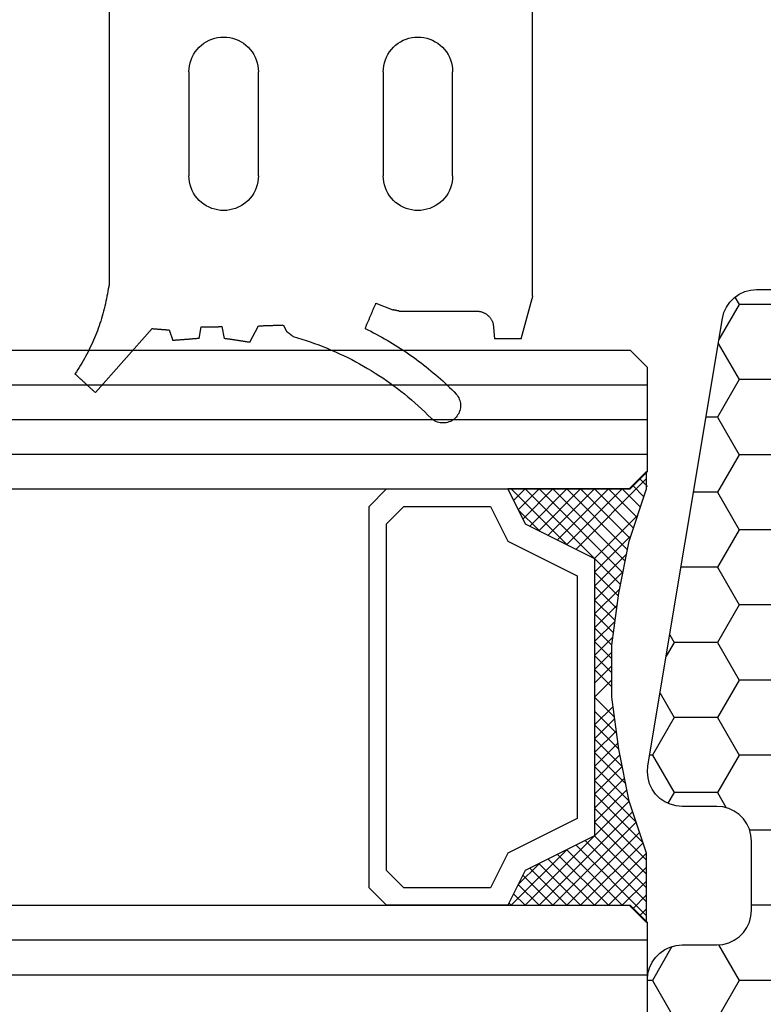
# Model space of a CAD drawing. Units: millimetres. Extents: x -1083 to 4234, y -12793 to -50.
# Drawn here: x 2946 to 2967, y -3483 to -3454 of the extents above; entities that cross this region are included whole.
import ezdxf

# ---------------------------------------------------------------- set-up
doc = ezdxf.new("R2010")
doc.units = ezdxf.units.MM
for name, color, linetype in [('CrossSectionsGlass', 4, 'Continuous'), ('CrossSectionsGums', 1, 'Continuous'), ('CrossSectionsProfils', 7, 'Continuous')]:
    doc.layers.add(name, color=color, linetype=linetype)

# ---------------------------------------------------------------- blocks, each defined once
blk = doc.blocks.new('36mm_4_12_4_12_4_5', base_point=(2924.486, 20))
at = {"layer": 'CrossSectionsGlass'}
for p, q in [((0, 3.5), (0, 0.5)), ((2928, 2), (0, 2)), ((2928, 1), (0, 1)), ((0.5, 0), (0, 0.5)), ((0.025, 0.3), (2.058, -1.733)), ((0.025, 0.1), (0.225, 0.3)), ((0.025, -0.3), (0.425, 0.1)), ((0.025, -0.7), (0.725, 0)), ((0.025, -1.1), (1.125, 0)), ((0.025, -1.5), (1.525, 0)), ((0.125, -1.8), (1.925, 0)), ((0.225, -2.1), (2.325, 0)), ((0.325, -2.4), (2.725, 0)), ((2927.5, 0), (0.5, 0)), ((0.525, -3), (3.525, 0)), ((1.125, 0), (2.592, -1.467)), ((1.525, 0), (2.858, -1.333)), ((2.325, 0), (3.392, -1.067)), ((2.725, 0), (3.592, -0.867)), ((3.525, 0), (3.858, -0.333)), ((0.025, -0.1), (1.792, -1.867)), ((0.025, -0.5), (1.525, -2)), ((0.887, -4.962), (1.525, -5.6)), ((1.025, -6.1), (1.037, -6.088)), ((1.025, -6.9), (1.525, -6.4)), ((0.275, -11.25), (1.525, -10)), ((0.025, -12.3), (2.058, -10.267)), ((0.1, -11.775), (0.425, -12.1)), ((0.5, -12), (0, -12.5)), ((0, -12.075), (0.225, -12.3)), ((2927.5, -12), (0.5, -12)), ((0, -12.5), (0, -15.5)), ((2928, -13), (0, -13)), ((2928, -14), (0, -14)), ((2928, -15), (0, -15)), ((0.5, -16), (0, -15.5)), ((2927.5, -16), (0.5, -16))]:
    blk.add_line(p, q, dxfattribs=at)
at = {"layer": 'CrossSectionsGlass', "flags": 128}
for points in [[(4.025, -12), (3.525, -11), (1.525, -10), (1.525, -2), (3.525, -1), (4.025, 0), (0.525, 0), (0.025, 0.5), (0.025, -1.5), (0.525, -3), (0.825, -4.5), (1.025, -6), (1.025, -7.5), (0.825, -9), (0.525, -10.5), (0.025, -12), (0.025, -12.5), (0.525, -12), (4.025, -12)], [(1.925, 0), (3.125, -1.2), (3.725, -0.6), (3.125, 0), (0.425, -2.7)], [(0.725, 0), (2.325, -1.6), (3.925, 0), (3.992, -0.067)], [(7.525, 0), (8.025, -0.5), (8.025, -11.5), (7.525, -12), (4.025, -12), (3.525, -11), (1.525, -10), (1.525, -2), (3.525, -1), (4.025, 0), (7.525, 0)], [(7.025, -0.5), (7.525, -1), (7.525, -11), (7.025, -11.5), (4.525, -11.5), (4.025, -10.5), (2.025, -9.5), (2.025, -2.5), (4.025, -1.5), (4.525, -0.5), (7.025, -0.5)], [(0.025, -0.9), (1.525, -2.4), (0.592, -3.333)], [(0.025, -1.3), (1.525, -2.8), (0.658, -3.667)], [(0.125, -1.8), (1.525, -3.2), (0.725, -4)], [(0.325, -2.4), (1.525, -3.6), (0.792, -4.333)], [(0.525, -3), (1.525, -4), (0.849, -4.676)], [(0.625, -3.5), (1.525, -4.4), (0.896, -5.029)], [(0.725, -4), (1.525, -4.8), (0.943, -5.382)], [(0.825, -4.5), (1.525, -5.2), (0.99, -5.735)], [(0.948, -5.423), (1.525, -6), (1.025, -6.5)], [(1.025, -6.3), (1.525, -6.8), (1.025, -7.3)], [(1.025, -6.7), (1.525, -7.2), (0.994, -7.731)], [(1.025, -7.1), (1.525, -7.6), (0.933, -8.192)], [(1.025, -7.5), (1.525, -8), (0.871, -8.654)], [(0.978, -7.853), (1.525, -8.4), (0.8, -9.125)], [(0.931, -8.206), (1.525, -8.8), (0.7, -9.625)], [(0.884, -8.559), (1.525, -9.2), (0.6, -10.125)], [(0.837, -8.912), (1.525, -9.6), (0.475, -10.65)], [(0.775, -9.25), (3.525, -12), (3.858, -11.667)], [(0.5, -10.575), (1.925, -12), (3.125, -10.8), (3.725, -11.4), (3.125, -12), (0.708, -9.583)], [(0.642, -9.917), (2.725, -12), (3.592, -11.133)], [(0.2, -11.475), (0.725, -12), (2.325, -10.4), (3.925, -12)], [(0.575, -10.25), (2.325, -12), (3.392, -10.933)], [(0.3, -11.175), (1.125, -12), (2.592, -10.533)], [(0.4, -10.875), (1.525, -12), (2.858, -10.667)]]:
    blk.add_lwpolyline(points, dxfattribs=at)
blk = doc.blocks.new('550_3501_6', base_point=(2037.79745, 2221.33823))
at = {"layer": 'CrossSectionsGums', "color": 252, "true_color": 0x848484}
for p, q in [((2045.37742, 2234.16605), (2045.47028, 2234.25678)), ((2045.47028, 2234.25678), (2045.56182, 2234.34884)), ((2045.59399, 2234.37683), (2045.56182, 2234.34884)), ((2045.62842, 2234.40199), (2045.59399, 2234.37683)), ((2045.66485, 2234.42415), (2045.62842, 2234.40199)), ((2045.70302, 2234.44315), (2045.66485, 2234.42415)), ((2045.74267, 2234.45886), (2045.70302, 2234.44315)), ((2045.7835, 2234.47115), (2045.74267, 2234.45886)), ((2045.82523, 2234.47994), (2045.7835, 2234.47115)), ((2045.86755, 2234.48518), (2045.82523, 2234.47994)), ((2045.91016, 2234.48681), (2045.86755, 2234.48518)), ((2045.95275, 2234.48483), (2045.91016, 2234.48681)), ((2045.99503, 2234.47926), (2045.95275, 2234.48483)), ((2046.03668, 2234.47013), (2045.99503, 2234.47926)), ((2046.07741, 2234.45751), (2046.03668, 2234.47013)), ((2046.11693, 2234.44149), (2046.07741, 2234.45751)), ((2046.15495, 2234.42218), (2046.11693, 2234.44149)), ((2046.1912, 2234.39973), (2046.15495, 2234.42218)), ((2046.22542, 2234.37429), (2046.1912, 2234.39973)), ((2046.25737, 2234.34605), (2046.22542, 2234.37429)), ((2046.28681, 2234.3152), (2046.25737, 2234.34605)), ((2046.31354, 2234.28198), (2046.28681, 2234.3152)), ((2046.33736, 2234.24661), (2046.31354, 2234.28198)), ((2046.35811, 2234.20935), (2046.33736, 2234.24661)), ((2045.09106, 2233.90208), (2045.18779, 2233.98868)), ((2045.18779, 2233.98868), (2045.28325, 2234.07668)), ((2045.28325, 2234.07668), (2045.37742, 2234.16605)), ((2046.37563, 2234.17047), (2046.35811, 2234.20935)), ((2046.38979, 2234.13025), (2046.37563, 2234.17047)), ((2046.4005, 2234.08898), (2046.38979, 2234.13025)), ((2046.40769, 2234.04695), (2046.4005, 2234.08898)), ((2046.40767, 2233.91933), (2046.41128, 2233.96182)), ((2046.41129, 2234.00446), (2046.40769, 2234.04695)), ((2046.41128, 2233.96182), (2046.41129, 2234.00446)), ((2044.79349, 2233.65083), (2044.89389, 2233.73314)), ((2044.89389, 2233.73314), (2044.99309, 2233.81689)), ((2044.99309, 2233.81689), (2045.09106, 2233.90208)), ((2046.28672, 2233.65111), (2046.31346, 2233.68433)), ((2046.31346, 2233.68433), (2046.33729, 2233.71969)), ((2046.33729, 2233.71969), (2046.35804, 2233.75694)), ((2046.35804, 2233.75694), (2046.37557, 2233.79581)), ((2046.37557, 2233.79581), (2046.38975, 2233.83603)), ((2046.38975, 2233.83603), (2046.40047, 2233.8773)), ((2046.40047, 2233.8773), (2046.40767, 2233.91933)), ((2035.62478, 2233.3716), (2035.60841, 2233.35657)), ((2035.64114, 2233.38662), (2035.62478, 2233.3716)), ((2035.65751, 2233.40165), (2035.64114, 2233.38662)), ((2035.67387, 2233.41667), (2035.65751, 2233.40165)), ((2035.69024, 2233.43169), (2035.67387, 2233.41667)), ((2035.70661, 2233.44672), (2035.69024, 2233.43169)), ((2035.72297, 2233.46174), (2035.70661, 2233.44672)), ((2035.73934, 2233.47677), (2035.72297, 2233.46174)), ((2035.75571, 2233.49179), (2035.73934, 2233.47677)), ((2035.77207, 2233.50681), (2035.75571, 2233.49179)), ((2035.78844, 2233.52184), (2035.77207, 2233.50681)), ((2035.8048, 2233.53686), (2035.78844, 2233.52184)), ((2035.82117, 2233.55189), (2035.8048, 2233.53686)), ((2035.83754, 2233.56691), (2035.82117, 2233.55189)), ((2035.8539, 2233.58193), (2035.83754, 2233.56691)), ((2035.87027, 2233.59696), (2035.8539, 2233.58193)), ((2035.88663, 2233.61198), (2035.87027, 2233.59696)), ((2035.88663, 2233.61198), (2037.5226, 2231.76554)), ((2044.38026, 2233.33643), (2044.48526, 2233.41277)), ((2044.48526, 2233.41277), (2044.58916, 2233.49063)), ((2044.58916, 2233.49063), (2044.6919, 2233.56999)), ((2044.6919, 2233.56999), (2044.79349, 2233.65083)), ((2045.96355, 2233.33589), (2046.0294, 2233.39768)), ((2046.0294, 2233.39768), (2046.09465, 2233.4601)), ((2046.09465, 2233.4601), (2046.15928, 2233.52315)), ((2046.15928, 2233.52315), (2046.22331, 2233.58682)), ((2046.22331, 2233.58682), (2046.28672, 2233.65111)), ((2035.33019, 2233.10117), (2035.31382, 2233.08614)), ((2035.34655, 2233.11619), (2035.33019, 2233.10117)), ((2035.36292, 2233.13121), (2035.34655, 2233.11619)), ((2035.37928, 2233.14624), (2035.36292, 2233.13121)), ((2035.39565, 2233.16126), (2035.37928, 2233.14624)), ((2035.41202, 2233.17629), (2035.39565, 2233.16126)), ((2035.42838, 2233.19131), (2035.41202, 2233.17629)), ((2035.44475, 2233.20633), (2035.42838, 2233.19131)), ((2035.46111, 2233.22136), (2035.44475, 2233.20633)), ((2035.47748, 2233.23638), (2035.46111, 2233.22136)), ((2035.49385, 2233.25141), (2035.47748, 2233.23638)), ((2035.51021, 2233.26643), (2035.49385, 2233.25141)), ((2035.52658, 2233.28145), (2035.51021, 2233.26643)), ((2035.54295, 2233.29648), (2035.52658, 2233.28145)), ((2035.55931, 2233.3115), (2035.54295, 2233.29648)), ((2035.57568, 2233.32653), (2035.55931, 2233.3115)), ((2035.59204, 2233.34155), (2035.57568, 2233.32653)), ((2035.60841, 2233.35657), (2035.59204, 2233.34155)), ((2043.94947, 2233.04653), (2044.05874, 2233.11665)), ((2044.05874, 2233.11665), (2044.16697, 2233.18835)), ((2044.16697, 2233.18835), (2044.27415, 2233.26161)), ((2044.27415, 2233.26161), (2044.38026, 2233.33643)), ((2045.6255, 2233.03669), (2045.69427, 2233.09521)), ((2045.69427, 2233.09521), (2045.76246, 2233.1544)), ((2045.76246, 2233.1544), (2045.83007, 2233.21425)), ((2045.83007, 2233.21425), (2045.89711, 2233.27475)), ((2045.89711, 2233.27475), (2045.96355, 2233.33589)), ((2035.31382, 2233.08614), (2035.29745, 2233.07112)), ((2035.33867, 2233.00983), (2035.29745, 2233.07112)), ((2035.37911, 2232.94803), (2035.33867, 2233.00983)), ((2035.41878, 2232.88572), (2035.37911, 2232.94803)), ((2035.45766, 2232.82293), (2035.41878, 2232.88572)), ((2035.49574, 2232.75965), (2035.45766, 2232.82293)), ((2043.5026, 2232.78211), (2043.61574, 2232.84578)), ((2043.61574, 2232.84578), (2043.72795, 2232.91108)), ((2043.72795, 2232.91108), (2043.8392, 2232.978)), ((2043.8392, 2232.978), (2043.94947, 2233.04653)), ((2045.27337, 2232.75419), (2045.34489, 2232.80932)), ((2045.34489, 2232.80932), (2045.41586, 2232.86514)), ((2045.41586, 2232.86514), (2045.4863, 2232.92165)), ((2045.4863, 2232.92165), (2045.55618, 2232.97883)), ((2045.55618, 2232.97883), (2045.6255, 2233.03669)), ((2035.53303, 2232.69589), (2035.49574, 2232.75965)), ((2035.56951, 2232.63167), (2035.53303, 2232.69589)), ((2035.60519, 2232.567), (2035.56951, 2232.63167)), ((2035.64004, 2232.50188), (2035.60519, 2232.567)), ((2042.92367, 2232.48878), (2043.04113, 2232.54407)), ((2043.04113, 2232.54407), (2043.15778, 2232.60106)), ((2043.15778, 2232.60106), (2043.27359, 2232.65974)), ((2043.27359, 2232.65974), (2043.38854, 2232.7201)), ((2043.38854, 2232.7201), (2043.5026, 2232.78211)), ((2044.90798, 2232.48907), (2044.98208, 2232.54068)), ((2044.98208, 2232.54068), (2045.05568, 2232.593)), ((2045.05568, 2232.593), (2045.12876, 2232.64603)), ((2045.12876, 2232.64603), (2045.20133, 2232.69976)), ((2045.20133, 2232.69976), (2045.27337, 2232.75419)), ((2035.67408, 2232.43634), (2035.64004, 2232.50188)), ((2035.70729, 2232.37037), (2035.67408, 2232.43634)), ((2035.73967, 2232.30398), (2035.70729, 2232.37037)), ((2035.77121, 2232.2372), (2035.73967, 2232.30398)), ((2035.80191, 2232.17002), (2035.77121, 2232.2372)), ((2042.20316, 2232.19332), (2042.32499, 2232.23819)), ((2042.32499, 2232.23819), (2042.44616, 2232.28482)), ((2042.44616, 2232.28482), (2042.56663, 2232.33321)), ((2042.56663, 2232.33321), (2042.68639, 2232.38333)), ((2042.68639, 2232.38333), (2042.80541, 2232.4352)), ((2042.80541, 2232.4352), (2042.92367, 2232.48878)), ((2044.45322, 2232.19473), (2044.53019, 2232.24195)), ((2044.53019, 2232.24195), (2044.6067, 2232.28991)), ((2044.6067, 2232.28991), (2044.68274, 2232.3386)), ((2044.68274, 2232.3386), (2044.75831, 2232.38803)), ((2044.75831, 2232.38803), (2044.83339, 2232.43819)), ((2044.83339, 2232.43819), (2044.90798, 2232.48907)), ((2035.83177, 2232.10247), (2035.80191, 2232.17002)), ((2035.86077, 2232.03454), (2035.83177, 2232.10247)), ((2035.88892, 2231.96626), (2035.86077, 2232.03454)), ((2035.9162, 2231.89762), (2035.88892, 2231.96626)), ((2038.0148, 2231.80527), (2038.1139, 2232.11021)), ((2038.13505, 2232.10854), (2038.1139, 2232.11021)), ((2038.1562, 2232.10687), (2038.13505, 2232.10854)), ((2038.17734, 2232.10521), (2038.1562, 2232.10687)), ((2038.19849, 2232.10354), (2038.17734, 2232.10521)), ((2038.21964, 2232.10187), (2038.19849, 2232.10354)), ((2038.24078, 2232.1002), (2038.21964, 2232.10187)), ((2038.26193, 2232.09854), (2038.24078, 2232.1002)), ((2038.28307, 2232.09687), (2038.26193, 2232.09854)), ((2038.30422, 2232.0952), (2038.28307, 2232.09687)), ((2038.32537, 2232.09353), (2038.30422, 2232.0952)), ((2038.34651, 2232.09186), (2038.32537, 2232.09353)), ((2038.36766, 2232.0902), (2038.34651, 2232.09186)), ((2038.38881, 2232.08853), (2038.36766, 2232.0902)), ((2038.40995, 2232.08686), (2038.38881, 2232.08853)), ((2038.4311, 2232.08519), (2038.40995, 2232.08686)), ((2038.45225, 2232.08353), (2038.4311, 2232.08519)), ((2038.47339, 2232.08186), (2038.45225, 2232.08353)), ((2038.49454, 2232.08019), (2038.47339, 2232.08186)), ((2038.51569, 2232.07852), (2038.49454, 2232.08019)), ((2038.53683, 2232.07686), (2038.51569, 2232.07852)), ((2038.55798, 2232.07519), (2038.53683, 2232.07686)), ((2038.57913, 2232.07352), (2038.55798, 2232.07519)), ((2038.60027, 2232.07185), (2038.57913, 2232.07352)), ((2038.62142, 2232.07018), (2038.60027, 2232.07185)), ((2038.64257, 2232.06852), (2038.62142, 2232.07018)), ((2038.66371, 2232.06685), (2038.64257, 2232.06852)), ((2038.68486, 2232.06518), (2038.66371, 2232.06685)), ((2038.706, 2232.06351), (2038.68486, 2232.06518)), ((2038.72715, 2232.06185), (2038.706, 2232.06351)), ((2038.7483, 2232.06018), (2038.72715, 2232.06185)), ((2038.76944, 2232.05851), (2038.7483, 2232.06018)), ((2038.79059, 2232.05684), (2038.76944, 2232.05851)), ((2038.81174, 2232.05518), (2038.79059, 2232.05684)), ((2038.83288, 2232.05351), (2038.81174, 2232.05518)), ((2038.85403, 2232.05184), (2038.83288, 2232.05351)), ((2038.87518, 2232.05017), (2038.85403, 2232.05184)), ((2038.87518, 2232.05017), (2038.93899, 2231.71561)), ((2039.53089, 2231.70902), (2039.59991, 2232.05017)), ((2039.62037, 2232.05326), (2039.59991, 2232.05017)), ((2039.64083, 2232.05635), (2039.62037, 2232.05326)), ((2039.66128, 2232.05943), (2039.64083, 2232.05635)), ((2039.68174, 2232.06252), (2039.66128, 2232.05943)), ((2039.70219, 2232.06561), (2039.68174, 2232.06252)), ((2039.72265, 2232.0687), (2039.70219, 2232.06561)), ((2039.74311, 2232.07179), (2039.72265, 2232.0687)), ((2039.76356, 2232.07487), (2039.74311, 2232.07179)), ((2039.78402, 2232.07796), (2039.76356, 2232.07487)), ((2039.80447, 2232.08105), (2039.78402, 2232.07796)), ((2039.82493, 2232.08414), (2039.80447, 2232.08105)), ((2039.84539, 2232.08723), (2039.82493, 2232.08414)), ((2039.86584, 2232.09031), (2039.84539, 2232.08723)), ((2039.8863, 2232.0934), (2039.86584, 2232.09031)), ((2039.90675, 2232.09649), (2039.8863, 2232.0934)), ((2039.92721, 2232.09958), (2039.90675, 2232.09649)), ((2039.94767, 2232.10267), (2039.92721, 2232.09958)), ((2039.96812, 2232.10575), (2039.94767, 2232.10267)), ((2039.98858, 2232.10884), (2039.96812, 2232.10575)), ((2040.00904, 2232.11193), (2039.98858, 2232.10884)), ((2040.02949, 2232.11502), (2040.00904, 2232.11193)), ((2040.04995, 2232.11811), (2040.02949, 2232.11502)), ((2040.0704, 2232.12119), (2040.04995, 2232.11811)), ((2040.09086, 2232.12428), (2040.0704, 2232.12119)), ((2040.11132, 2232.12737), (2040.09086, 2232.12428)), ((2040.13177, 2232.13046), (2040.11132, 2232.12737)), ((2040.15223, 2232.13355), (2040.13177, 2232.13046)), ((2040.17268, 2232.13663), (2040.15223, 2232.13355)), ((2040.19314, 2232.13972), (2040.17268, 2232.13663)), ((2040.2136, 2232.14281), (2040.19314, 2232.13972)), ((2040.23405, 2232.1459), (2040.2136, 2232.14281)), ((2040.25451, 2232.14898), (2040.23405, 2232.1459)), ((2040.27496, 2232.15207), (2040.25451, 2232.14898)), ((2040.29542, 2232.15516), (2040.27496, 2232.15207)), ((2040.31588, 2232.15825), (2040.29542, 2232.15516)), ((2040.33633, 2232.16134), (2040.31588, 2232.15825)), ((2040.33633, 2232.16134), (2040.5889, 2231.68612)), ((2041.53093, 2231.95349), (2041.52601, 2231.94965)), ((2041.53584, 2231.95733), (2041.53093, 2231.95349)), ((2041.54075, 2231.96117), (2041.53584, 2231.95733)), ((2041.54566, 2231.96502), (2041.54075, 2231.96117)), ((2041.55058, 2231.96886), (2041.54566, 2231.96502)), ((2041.55549, 2231.9727), (2041.55058, 2231.96886)), ((2041.5604, 2231.97654), (2041.55549, 2231.9727)), ((2041.56531, 2231.98038), (2041.5604, 2231.97654)), ((2041.57023, 2231.98422), (2041.56531, 2231.98038)), ((2041.57514, 2231.98807), (2041.57023, 2231.98422)), ((2041.58005, 2231.99191), (2041.57514, 2231.98807)), ((2041.58496, 2231.99575), (2041.58005, 2231.99191)), ((2041.58496, 2231.99575), (2041.70972, 2232.03167)), ((2041.70972, 2232.03167), (2041.83395, 2232.06939)), ((2041.83395, 2232.06939), (2041.95762, 2232.10891)), ((2041.95762, 2232.10891), (2042.0807, 2232.15023)), ((2042.0807, 2232.15023), (2042.20316, 2232.19332)), ((2043.98213, 2231.9273), (2044.06171, 2231.96996)), ((2044.06171, 2231.96996), (2044.14088, 2232.0134)), ((2044.14088, 2232.0134), (2044.21962, 2232.0576)), ((2044.21962, 2232.0576), (2044.29793, 2232.10255)), ((2044.29793, 2232.10255), (2044.3758, 2232.14827)), ((2044.3758, 2232.14827), (2044.45322, 2232.19473)), ((2047.35264, 2231.63193), (2047.38826, 2232.06486)), ((2047.40973, 2232.06486), (2047.38826, 2232.06486)), ((2047.43119, 2232.06486), (2047.40973, 2232.06486)), ((2047.45266, 2232.06486), (2047.43119, 2232.06486)), ((2047.47412, 2232.06486), (2047.45266, 2232.06486)), ((2047.49559, 2232.06486), (2047.47412, 2232.06486)), ((2047.51705, 2232.06486), (2047.49559, 2232.06486)), ((2047.53852, 2232.06486), (2047.51705, 2232.06486)), ((2047.55998, 2232.06486), (2047.53852, 2232.06486)), ((2047.58145, 2232.06486), (2047.55998, 2232.06486)), ((2047.60291, 2232.06486), (2047.58145, 2232.06486)), ((2047.62438, 2232.06486), (2047.60291, 2232.06486)), ((2047.64584, 2232.06486), (2047.62438, 2232.06486)), ((2047.66731, 2232.06486), (2047.64584, 2232.06486)), ((2047.68877, 2232.06486), (2047.66731, 2232.06486)), ((2047.71024, 2232.06486), (2047.68877, 2232.06486)), ((2047.7317, 2232.06486), (2047.71024, 2232.06486)), ((2047.75317, 2232.06486), (2047.7317, 2232.06486)), ((2047.77463, 2232.06486), (2047.75317, 2232.06486)), ((2047.7961, 2232.06486), (2047.77463, 2232.06486)), ((2047.81756, 2232.06486), (2047.7961, 2232.06486)), ((2047.83903, 2232.06486), (2047.81756, 2232.06486)), ((2047.86049, 2232.06486), (2047.83903, 2232.06486)), ((2047.88196, 2232.06486), (2047.86049, 2232.06486)), ((2047.90342, 2232.06486), (2047.88196, 2232.06486)), ((2047.92489, 2232.06486), (2047.90342, 2232.06486)), ((2047.94635, 2232.06486), (2047.92489, 2232.06486)), ((2047.96782, 2232.06486), (2047.94635, 2232.06486)), ((2047.98928, 2232.06486), (2047.96782, 2232.06486)), ((2048.01075, 2232.06486), (2047.98928, 2232.06486)), ((2048.03221, 2232.06486), (2048.01075, 2232.06486)), ((2048.05368, 2232.06486), (2048.03221, 2232.06486)), ((2048.07514, 2232.06486), (2048.05368, 2232.06486)), ((2048.09661, 2232.06486), (2048.07514, 2232.06486)), ((2048.11807, 2232.06486), (2048.09661, 2232.06486)), ((2048.13954, 2232.06486), (2048.11807, 2232.06486)), ((2048.161, 2232.06486), (2048.13954, 2232.06486)), ((2048.161, 2232.06486), (2048.47316, 2230.8999)), ((2035.94263, 2231.82865), (2035.9162, 2231.89762)), ((2035.96818, 2231.75936), (2035.94263, 2231.82865)), ((2035.99286, 2231.68974), (2035.96818, 2231.75936)), ((2036.01666, 2231.61983), (2035.99286, 2231.68974)), ((2037.5226, 2231.76554), (2037.53627, 2231.76664)), ((2037.53627, 2231.76664), (2037.54995, 2231.76775)), ((2037.54995, 2231.76775), (2037.56362, 2231.76885)), ((2037.56362, 2231.76885), (2037.57729, 2231.76995)), ((2037.57729, 2231.76995), (2037.59096, 2231.77106)), ((2037.59096, 2231.77106), (2037.60463, 2231.77216)), ((2037.60463, 2231.77216), (2037.61831, 2231.77326)), ((2037.61831, 2231.77326), (2037.63198, 2231.77437)), ((2037.63198, 2231.77437), (2037.64565, 2231.77547)), ((2037.64565, 2231.77547), (2037.65932, 2231.77657)), ((2037.65932, 2231.77657), (2037.673, 2231.77768)), ((2037.673, 2231.77768), (2037.68667, 2231.77878)), ((2037.68667, 2231.77878), (2037.70034, 2231.77989)), ((2037.70034, 2231.77989), (2037.71401, 2231.78099)), ((2037.71401, 2231.78099), (2037.72768, 2231.78209)), ((2037.72768, 2231.78209), (2037.74136, 2231.7832)), ((2037.74136, 2231.7832), (2037.75503, 2231.7843)), ((2037.75503, 2231.7843), (2037.7687, 2231.7854)), ((2037.7687, 2231.7854), (2037.78237, 2231.78651)), ((2037.78237, 2231.78651), (2037.79604, 2231.78761)), ((2037.79604, 2231.78761), (2037.80972, 2231.78871)), ((2037.80972, 2231.78871), (2037.82339, 2231.78982)), ((2037.82339, 2231.78982), (2037.83706, 2231.79092)), ((2037.83706, 2231.79092), (2037.85073, 2231.79202)), ((2037.85073, 2231.79202), (2037.86441, 2231.79313)), ((2037.86441, 2231.79313), (2037.87808, 2231.79423)), ((2037.87808, 2231.79423), (2037.89175, 2231.79533)), ((2037.89175, 2231.79533), (2037.90542, 2231.79644)), ((2037.90542, 2231.79644), (2037.91909, 2231.79754)), ((2037.91909, 2231.79754), (2037.93277, 2231.79865)), ((2037.93277, 2231.79865), (2037.94644, 2231.79975)), ((2037.94644, 2231.79975), (2037.96011, 2231.80085)), ((2037.96011, 2231.80085), (2037.97378, 2231.80196)), ((2037.97378, 2231.80196), (2037.98745, 2231.80306)), ((2037.98745, 2231.80306), (2038.00113, 2231.80416)), ((2038.00113, 2231.80416), (2038.0148, 2231.80527)), ((2038.93899, 2231.71561), (2038.95543, 2231.71543)), ((2038.95543, 2231.71543), (2038.97188, 2231.71525)), ((2038.97188, 2231.71525), (2038.98832, 2231.71506)), ((2038.98832, 2231.71506), (2039.00476, 2231.71488)), ((2039.00476, 2231.71488), (2039.0212, 2231.7147)), ((2039.0212, 2231.7147), (2039.03764, 2231.71451)), ((2039.03764, 2231.71451), (2039.05408, 2231.71433)), ((2039.05408, 2231.71433), (2039.07053, 2231.71415)), ((2039.07053, 2231.71415), (2039.08697, 2231.71396)), ((2039.08697, 2231.71396), (2039.10341, 2231.71378)), ((2039.10341, 2231.71378), (2039.11985, 2231.7136)), ((2039.11985, 2231.7136), (2039.13629, 2231.71341)), ((2039.13629, 2231.71341), (2039.15273, 2231.71323)), ((2039.15273, 2231.71323), (2039.16918, 2231.71305)), ((2039.16918, 2231.71305), (2039.18562, 2231.71286)), ((2039.18562, 2231.71286), (2039.20206, 2231.71268)), ((2039.20206, 2231.71268), (2039.2185, 2231.7125)), ((2039.2185, 2231.7125), (2039.23494, 2231.71231)), ((2039.23494, 2231.71231), (2039.25138, 2231.71213)), ((2039.25138, 2231.71213), (2039.26782, 2231.71195)), ((2039.26782, 2231.71195), (2039.28427, 2231.71176)), ((2039.28427, 2231.71176), (2039.30071, 2231.71158)), ((2039.30071, 2231.71158), (2039.31715, 2231.7114)), ((2039.31715, 2231.7114), (2039.33359, 2231.71121)), ((2039.33359, 2231.71121), (2039.35003, 2231.71103)), ((2039.35003, 2231.71103), (2039.36647, 2231.71085)), ((2039.36647, 2231.71085), (2039.38292, 2231.71066)), ((2039.38292, 2231.71066), (2039.39936, 2231.71048)), ((2039.39936, 2231.71048), (2039.4158, 2231.7103)), ((2039.4158, 2231.7103), (2039.43224, 2231.71011)), ((2039.43224, 2231.71011), (2039.44868, 2231.70993)), ((2039.44868, 2231.70993), (2039.46512, 2231.70975)), ((2039.46512, 2231.70975), (2039.48157, 2231.70957)), ((2039.48157, 2231.70957), (2039.49801, 2231.70938)), ((2039.49801, 2231.70938), (2039.51445, 2231.7092)), ((2039.51445, 2231.7092), (2039.53089, 2231.70902)), ((2040.5889, 2231.68612), (2040.60851, 2231.68543)), ((2040.60851, 2231.68543), (2040.62812, 2231.68474)), ((2040.62812, 2231.68474), (2040.64773, 2231.68405)), ((2040.64773, 2231.68405), (2040.66734, 2231.68336)), ((2040.66734, 2231.68336), (2040.68695, 2231.68268)), ((2040.68695, 2231.68268), (2040.70657, 2231.68199)), ((2040.70657, 2231.68199), (2040.72618, 2231.6813)), ((2040.72618, 2231.6813), (2040.74579, 2231.68061)), ((2040.74579, 2231.68061), (2040.7654, 2231.67992)), ((2040.7654, 2231.67992), (2040.78501, 2231.67923)), ((2040.78501, 2231.67923), (2040.80462, 2231.67854)), ((2040.80462, 2231.67854), (2040.82423, 2231.67786)), ((2040.82423, 2231.67786), (2040.84384, 2231.67717)), ((2040.84384, 2231.67717), (2040.86345, 2231.67648)), ((2040.86345, 2231.67648), (2040.88306, 2231.67579)), ((2040.88306, 2231.67579), (2040.90267, 2231.6751)), ((2040.90267, 2231.6751), (2040.92229, 2231.67441)), ((2040.92229, 2231.67441), (2040.9419, 2231.67373)), ((2040.9419, 2231.67373), (2040.96151, 2231.67304)), ((2040.96151, 2231.67304), (2040.98112, 2231.67235)), ((2040.98112, 2231.67235), (2041.00073, 2231.67166)), ((2041.00073, 2231.67166), (2041.02034, 2231.67097)), ((2041.02034, 2231.67097), (2041.03995, 2231.67028)), ((2041.03995, 2231.67028), (2041.05956, 2231.6696)), ((2041.05956, 2231.6696), (2041.07917, 2231.66891)), ((2041.07917, 2231.66891), (2041.09878, 2231.66822)), ((2041.29489, 2231.66133), (2041.40812, 2231.85745)), ((2041.41303, 2231.86129), (2041.40812, 2231.85745)), ((2041.41794, 2231.86513), (2041.41303, 2231.86129)), ((2041.42286, 2231.86898), (2041.41794, 2231.86513)), ((2041.42777, 2231.87282), (2041.42286, 2231.86898)), ((2041.43268, 2231.87666), (2041.42777, 2231.87282)), ((2041.43759, 2231.8805), (2041.43268, 2231.87666)), ((2041.44251, 2231.88434), (2041.43759, 2231.8805)), ((2041.44742, 2231.88818), (2041.44251, 2231.88434)), ((2041.45233, 2231.89203), (2041.44742, 2231.88818)), ((2041.45724, 2231.89587), (2041.45233, 2231.89203)), ((2041.46216, 2231.89971), (2041.45724, 2231.89587)), ((2041.46707, 2231.90355), (2041.46216, 2231.89971)), ((2041.47198, 2231.90739), (2041.46707, 2231.90355)), ((2041.47689, 2231.91123), (2041.47198, 2231.90739)), ((2041.4818, 2231.91507), (2041.47689, 2231.91123)), ((2041.48672, 2231.91892), (2041.4818, 2231.91507)), ((2041.49163, 2231.92276), (2041.48672, 2231.91892)), ((2041.49654, 2231.9266), (2041.49163, 2231.92276)), ((2041.50145, 2231.93044), (2041.49654, 2231.9266)), ((2041.50637, 2231.93428), (2041.50145, 2231.93044)), ((2041.51128, 2231.93812), (2041.50637, 2231.93428)), ((2041.51619, 2231.94197), (2041.51128, 2231.93812)), ((2041.5211, 2231.94581), (2041.51619, 2231.94197)), ((2041.52601, 2231.94965), (2041.5211, 2231.94581)), ((2043.65979, 2231.76441), (2043.74096, 2231.80396)), ((2043.65979, 2231.76441), (2043.66851, 2231.74397)), ((2043.66851, 2231.74397), (2043.67724, 2231.72354)), ((2043.67724, 2231.72354), (2043.68596, 2231.70311)), ((2043.68596, 2231.70311), (2043.69469, 2231.68268)), ((2043.69469, 2231.68268), (2043.70341, 2231.66225)), ((2043.74096, 2231.80396), (2043.82175, 2231.84429)), ((2043.82175, 2231.84429), (2043.90214, 2231.88541)), ((2043.90214, 2231.88541), (2043.98213, 2231.9273)), ((2036.03959, 2231.54962), (2036.01666, 2231.61983)), ((2036.06163, 2231.47912), (2036.03959, 2231.54962)), ((2036.08278, 2231.40836), (2036.06163, 2231.47912)), ((2036.10304, 2231.33733), (2036.08278, 2231.40836)), ((2041.09878, 2231.66822), (2041.11839, 2231.66753)), ((2041.11839, 2231.66753), (2041.13801, 2231.66684)), ((2041.13801, 2231.66684), (2041.15762, 2231.66615)), ((2041.15762, 2231.66615), (2041.17723, 2231.66546)), ((2041.17723, 2231.66546), (2041.19684, 2231.66478)), ((2041.19684, 2231.66478), (2041.21645, 2231.66409)), ((2041.21645, 2231.66409), (2041.23606, 2231.6634)), ((2041.23606, 2231.6634), (2041.25567, 2231.66271)), ((2041.25567, 2231.66271), (2041.27528, 2231.66202)), ((2041.27528, 2231.66202), (2041.29489, 2231.66133)), ((2043.70341, 2231.66225), (2043.71214, 2231.64182)), ((2043.71214, 2231.64182), (2043.72086, 2231.62138)), ((2043.72086, 2231.62138), (2043.72959, 2231.60095)), ((2043.72959, 2231.60095), (2043.73832, 2231.58052)), ((2043.73832, 2231.58052), (2043.74704, 2231.56009)), ((2043.74704, 2231.56009), (2043.75577, 2231.53966)), ((2043.75577, 2231.53966), (2043.76449, 2231.51922)), ((2043.76449, 2231.51922), (2043.77322, 2231.49879)), ((2043.77322, 2231.49879), (2043.78194, 2231.47836)), ((2043.78194, 2231.47836), (2043.79067, 2231.45793)), ((2043.79067, 2231.45793), (2043.79939, 2231.4375)), ((2043.79939, 2231.4375), (2043.80812, 2231.41707)), ((2043.80812, 2231.41707), (2043.81684, 2231.39663)), ((2043.81684, 2231.39663), (2043.82557, 2231.3762)), ((2047.18828, 2231.37599), (2047.20208, 2231.38782)), ((2047.20208, 2231.38782), (2047.21544, 2231.40015)), ((2047.21544, 2231.40015), (2047.22834, 2231.41296)), ((2047.22834, 2231.41296), (2047.24077, 2231.42623)), ((2047.24077, 2231.42623), (2047.2527, 2231.43994)), ((2047.2527, 2231.43994), (2047.26413, 2231.45408)), ((2047.26413, 2231.45408), (2047.27504, 2231.46862)), ((2047.27504, 2231.46862), (2047.28541, 2231.48355)), ((2047.28541, 2231.48355), (2047.29524, 2231.49885)), ((2047.29524, 2231.49885), (2047.3045, 2231.51449)), ((2047.3045, 2231.51449), (2047.31319, 2231.53046)), ((2047.31319, 2231.53046), (2047.32129, 2231.54674)), ((2047.32129, 2231.54674), (2047.32879, 2231.5633)), ((2047.32879, 2231.5633), (2047.33568, 2231.58012)), ((2047.33568, 2231.58012), (2047.34196, 2231.59718)), ((2047.34196, 2231.59718), (2047.34762, 2231.61445)), ((2047.34762, 2231.61445), (2047.35264, 2231.63193)), ((2036.1224, 2231.26606), (2036.10304, 2231.33733)), ((2036.14087, 2231.19455), (2036.1224, 2231.26606)), ((2036.15844, 2231.12281), (2036.14087, 2231.19455)), ((2036.17511, 2231.05086), (2036.15844, 2231.12281)), ((2043.82557, 2231.3762), (2043.83429, 2231.35577)), ((2043.83429, 2231.35577), (2043.84302, 2231.33534)), ((2043.84302, 2231.33534), (2043.85174, 2231.31491)), ((2043.85174, 2231.31491), (2043.86047, 2231.29448)), ((2043.86047, 2231.29448), (2043.86919, 2231.27404)), ((2043.86919, 2231.27404), (2043.87792, 2231.25361)), ((2043.87792, 2231.25361), (2043.88664, 2231.23318)), ((2043.88664, 2231.23318), (2043.89537, 2231.21275)), ((2043.89537, 2231.21275), (2043.90409, 2231.19232)), ((2043.90409, 2231.19232), (2043.91282, 2231.17188)), ((2043.91282, 2231.17188), (2043.92154, 2231.15145)), ((2043.92154, 2231.15145), (2043.93027, 2231.13102)), ((2043.93027, 2231.13102), (2043.93899, 2231.11059)), ((2043.93899, 2231.11059), (2043.94772, 2231.09016)), ((2043.97389, 2231.02886), (2044.45917, 2231.22493)), ((2044.46437, 2231.22594), (2044.45917, 2231.22493)), ((2044.46958, 2231.22695), (2044.46437, 2231.22594)), ((2044.47478, 2231.22796), (2044.46958, 2231.22695)), ((2044.47998, 2231.22897), (2044.47478, 2231.22796)), ((2044.48519, 2231.22998), (2044.47998, 2231.22897)), ((2044.49039, 2231.231), (2044.48519, 2231.22998)), ((2044.49559, 2231.23201), (2044.49039, 2231.231)), ((2044.50079, 2231.23302), (2044.49559, 2231.23201)), ((2044.506, 2231.23403), (2044.50079, 2231.23302)), ((2044.5112, 2231.23504), (2044.506, 2231.23403)), ((2044.5164, 2231.23605), (2044.5112, 2231.23504)), ((2044.52161, 2231.23706), (2044.5164, 2231.23605)), ((2044.52681, 2231.23807), (2044.52161, 2231.23706)), ((2044.53201, 2231.23909), (2044.52681, 2231.23807)), ((2044.53721, 2231.2401), (2044.53201, 2231.23909)), ((2044.54242, 2231.24111), (2044.53721, 2231.2401)), ((2044.54762, 2231.24212), (2044.54242, 2231.24111)), ((2044.55282, 2231.24313), (2044.54762, 2231.24212)), ((2044.55803, 2231.24414), (2044.55282, 2231.24313)), ((2044.56323, 2231.24515), (2044.55803, 2231.24414)), ((2044.56843, 2231.24617), (2044.56323, 2231.24515)), ((2044.57363, 2231.24718), (2044.56843, 2231.24617)), ((2044.57884, 2231.24819), (2044.57363, 2231.24718)), ((2044.58404, 2231.2492), (2044.57884, 2231.24819)), ((2044.58924, 2231.25021), (2044.58404, 2231.2492)), ((2044.59445, 2231.25122), (2044.58924, 2231.25021)), ((2044.59965, 2231.25223), (2044.59445, 2231.25122)), ((2044.60485, 2231.25324), (2044.59965, 2231.25223)), ((2044.61005, 2231.25426), (2044.60485, 2231.25324)), ((2044.61526, 2231.25527), (2044.61005, 2231.25426)), ((2044.62046, 2231.25628), (2044.61526, 2231.25527)), ((2044.62566, 2231.25729), (2044.62046, 2231.25628)), ((2044.63087, 2231.2583), (2044.62566, 2231.25729)), ((2044.63607, 2231.25931), (2044.63087, 2231.2583)), ((2044.64127, 2231.26032), (2044.63607, 2231.25931)), ((2044.64647, 2231.26134), (2044.64127, 2231.26032)), ((2044.64647, 2231.26134), (2046.86968, 2231.26134)), ((2046.86968, 2231.26134), (2046.88786, 2231.26167)), ((2046.88786, 2231.26167), (2046.90601, 2231.26266)), ((2046.90601, 2231.26266), (2046.92411, 2231.26431)), ((2046.92411, 2231.26431), (2046.94215, 2231.26661)), ((2046.94215, 2231.26661), (2046.96008, 2231.26958)), ((2046.96008, 2231.26958), (2046.9779, 2231.27319)), ((2046.9779, 2231.27319), (2046.99557, 2231.27744)), ((2046.99557, 2231.27744), (2047.01308, 2231.28234)), ((2047.01308, 2231.28234), (2047.0304, 2231.28787)), ((2047.0304, 2231.28787), (2047.04751, 2231.29403)), ((2047.04751, 2231.29403), (2047.06438, 2231.3008)), ((2047.06438, 2231.3008), (2047.08099, 2231.30818)), ((2047.08099, 2231.30818), (2047.09732, 2231.31616)), ((2047.09732, 2231.31616), (2047.11336, 2231.32473)), ((2047.11336, 2231.32473), (2047.12907, 2231.33388)), ((2047.12907, 2231.33388), (2047.14443, 2231.34359)), ((2047.14443, 2231.34359), (2047.15944, 2231.35386)), ((2047.15944, 2231.35386), (2047.17406, 2231.36466)), ((2047.17406, 2231.36466), (2047.18828, 2231.37599)), ((2036.19087, 2230.9787), (2036.17511, 2231.05086)), ((2036.20572, 2230.90635), (2036.19087, 2230.9787)), ((2036.21966, 2230.83382), (2036.20572, 2230.90635)), ((2036.23269, 2230.76112), (2036.21966, 2230.83382)), ((2043.94772, 2231.09016), (2043.95644, 2231.06973)), ((2043.95644, 2231.06973), (2043.96517, 2231.04929)), ((2043.96517, 2231.04929), (2043.97389, 2231.02886)), ((2048.47344, 2230.89774), (2048.47316, 2230.8999)), ((2048.47372, 2230.89558), (2048.47344, 2230.89774)), ((2048.47401, 2230.89343), (2048.47372, 2230.89558)), ((2048.47429, 2230.89127), (2048.47401, 2230.89343)), ((2048.47458, 2230.88911), (2048.47429, 2230.89127)), ((2048.47486, 2230.88695), (2048.47458, 2230.88911)), ((2048.47514, 2230.8848), (2048.47486, 2230.88695)), ((2048.47543, 2230.88264), (2048.47514, 2230.8848)), ((2048.47571, 2230.88048), (2048.47543, 2230.88264)), ((2048.476, 2230.87833), (2048.47571, 2230.88048)), ((2048.47628, 2230.87617), (2048.476, 2230.87833)), ((2048.47656, 2230.87401), (2048.47628, 2230.87617)), ((2048.47685, 2230.87186), (2048.47656, 2230.87401)), ((2048.47713, 2230.8697), (2048.47685, 2230.87186)), ((2048.47742, 2230.86754), (2048.47713, 2230.8697)), ((2048.4777, 2230.86539), (2048.47742, 2230.86754)), ((2048.47798, 2230.86323), (2048.4777, 2230.86539)), ((2048.47827, 2230.86107), (2048.47798, 2230.86323)), ((2048.47855, 2230.85892), (2048.47827, 2230.86107)), ((2048.47883, 2230.85676), (2048.47855, 2230.85892)), ((2048.47912, 2230.8546), (2048.47883, 2230.85676)), ((2048.4794, 2230.85245), (2048.47912, 2230.8546)), ((2048.47969, 2230.85029), (2048.4794, 2230.85245)), ((2048.47997, 2230.84813), (2048.47969, 2230.85029)), ((2048.48025, 2230.84598), (2048.47997, 2230.84813)), ((2048.48054, 2230.84382), (2048.48025, 2230.84598)), ((2048.48082, 2230.84166), (2048.48054, 2230.84382)), ((2048.48111, 2230.8395), (2048.48082, 2230.84166)), ((2048.48139, 2230.83735), (2048.48111, 2230.8395)), ((2048.48167, 2230.83519), (2048.48139, 2230.83735)), ((2048.48196, 2230.83303), (2048.48167, 2230.83519)), ((2048.48224, 2230.83088), (2048.48196, 2230.83303)), ((2048.48253, 2230.82872), (2048.48224, 2230.83088)), ((2048.48281, 2230.82656), (2048.48253, 2230.82872)), ((2048.48309, 2230.82441), (2048.48281, 2230.82656)), ((2048.48338, 2230.82225), (2048.48309, 2230.82441)), ((2048.48338, 2230.82225), (2048.48338, 2222.36134)), ((2036.24481, 2230.68826), (2036.23269, 2230.76112)), ((2036.25601, 2230.61526), (2036.24481, 2230.68826)), ((2036.2575, 2230.61089), (2036.25601, 2230.61526)), ((2036.25894, 2230.6065), (2036.2575, 2230.61089)), ((2036.26035, 2230.6021), (2036.25894, 2230.6065)), ((2036.26171, 2230.59769), (2036.26035, 2230.6021)), ((2036.26304, 2230.59327), (2036.26171, 2230.59769)), ((2036.26432, 2230.58884), (2036.26304, 2230.59327)), ((2036.26556, 2230.58439), (2036.26432, 2230.58884)), ((2036.26676, 2230.57993), (2036.26556, 2230.58439)), ((2036.26792, 2230.57546), (2036.26676, 2230.57993)), ((2036.26904, 2230.57098), (2036.26792, 2230.57546)), ((2036.27012, 2230.56649), (2036.26904, 2230.57098)), ((2036.27115, 2230.562), (2036.27012, 2230.56649)), ((2036.27215, 2230.55749), (2036.27115, 2230.562)), ((2036.2731, 2230.55297), (2036.27215, 2230.55749)), ((2036.27401, 2230.54844), (2036.2731, 2230.55297)), ((2036.27488, 2230.54391), (2036.27401, 2230.54844)), ((2036.2757, 2230.53937), (2036.27488, 2230.54391)), ((2036.27649, 2230.53482), (2036.2757, 2230.53937)), ((2036.27723, 2230.53026), (2036.27649, 2230.53482)), ((2036.27793, 2230.5257), (2036.27723, 2230.53026)), ((2036.27859, 2230.52113), (2036.27793, 2230.5257)), ((2036.27921, 2230.51655), (2036.27859, 2230.52113)), ((2036.27978, 2230.51197), (2036.27921, 2230.51655)), ((2036.28031, 2230.50739), (2036.27978, 2230.51197)), ((2036.2808, 2230.5028), (2036.28031, 2230.50739)), ((2036.28125, 2230.4982), (2036.2808, 2230.5028)), ((2036.28165, 2230.4936), (2036.28125, 2230.4982)), ((2036.28201, 2230.489), (2036.28165, 2230.4936)), ((2036.28233, 2230.48439), (2036.28201, 2230.489)), ((2036.28261, 2230.47979), (2036.28233, 2230.48439)), ((2036.28285, 2230.47517), (2036.28261, 2230.47979)), ((2036.28304, 2230.47056), (2036.28285, 2230.47517)), ((2036.28319, 2230.46595), (2036.28304, 2230.47056)), ((2036.28329, 2230.46133), (2036.28319, 2230.46595)), ((2036.28336, 2230.45672), (2036.28329, 2230.46133)), ((2036.28338, 2230.4521), (2036.28336, 2230.45672)), ((2036.28338, 2221.36134), (2036.28338, 2230.4521)), ((2039.16076, 2228.26764), (2039.08338, 2228.22736)), ((2039.24136, 2228.30103), (2039.16076, 2228.26764)), ((2039.32456, 2228.32726), (2039.24136, 2228.30103)), ((2039.40973, 2228.34614), (2039.32456, 2228.32726)), ((2039.49622, 2228.35753), (2039.40973, 2228.34614)), ((2039.58338, 2228.36134), (2039.49622, 2228.35753)), ((2039.67053, 2228.35753), (2039.58338, 2228.36134)), ((2039.75703, 2228.34614), (2039.67053, 2228.35753)), ((2039.8422, 2228.32726), (2039.75703, 2228.34614)), ((2039.9254, 2228.30103), (2039.8422, 2228.32726)), ((2040.006, 2228.26764), (2039.9254, 2228.30103)), ((2040.08338, 2228.22736), (2040.006, 2228.26764)), ((2044.76076, 2228.26764), (2044.68338, 2228.22736)), ((2044.84136, 2228.30103), (2044.76076, 2228.26764)), ((2044.92456, 2228.32726), (2044.84136, 2228.30103)), ((2045.00973, 2228.34614), (2044.92456, 2228.32726)), ((2045.09622, 2228.35753), (2045.00973, 2228.34614)), ((2045.18338, 2228.36134), (2045.09622, 2228.35753)), ((2045.27053, 2228.35753), (2045.18338, 2228.36134)), ((2045.35703, 2228.34614), (2045.27053, 2228.35753)), ((2045.4422, 2228.32726), (2045.35703, 2228.34614)), ((2045.5254, 2228.30103), (2045.4422, 2228.32726)), ((2045.606, 2228.26764), (2045.5254, 2228.30103)), ((2045.68338, 2228.22736), (2045.606, 2228.26764)), ((2038.81733, 2228.00412), (2038.76423, 2227.93491)), ((2038.87627, 2228.06844), (2038.81733, 2228.00412)), ((2038.94059, 2228.12738), (2038.87627, 2228.06844)), ((2039.0098, 2228.18049), (2038.94059, 2228.12738)), ((2039.08338, 2228.22736), (2039.0098, 2228.18049)), ((2040.15695, 2228.18049), (2040.08338, 2228.22736)), ((2040.22617, 2228.12738), (2040.15695, 2228.18049)), ((2040.29048, 2228.06844), (2040.22617, 2228.12738)), ((2040.34942, 2228.00412), (2040.29048, 2228.06844)), ((2040.40253, 2227.93491), (2040.34942, 2228.00412)), ((2044.41733, 2228.00412), (2044.36423, 2227.93491)), ((2044.47627, 2228.06844), (2044.41733, 2228.00412)), ((2044.54059, 2228.12738), (2044.47627, 2228.06844)), ((2044.6098, 2228.18049), (2044.54059, 2228.12738)), ((2044.68338, 2228.22736), (2044.6098, 2228.18049)), ((2045.75695, 2228.18049), (2045.68338, 2228.22736)), ((2045.82617, 2228.12738), (2045.75695, 2228.18049)), ((2045.89048, 2228.06844), (2045.82617, 2228.12738)), ((2045.94942, 2228.00412), (2045.89048, 2228.06844)), ((2046.00253, 2227.93491), (2045.94942, 2228.00412)), ((2038.64369, 2227.70336), (2038.61745, 2227.62015)), ((2038.67707, 2227.78395), (2038.64369, 2227.70336)), ((2038.71735, 2227.86134), (2038.67707, 2227.78395)), ((2038.76423, 2227.93491), (2038.71735, 2227.86134)), ((2040.4494, 2227.86134), (2040.40253, 2227.93491)), ((2040.48969, 2227.78395), (2040.4494, 2227.86134)), ((2040.52307, 2227.70336), (2040.48969, 2227.78395)), ((2040.5493, 2227.62015), (2040.52307, 2227.70336)), ((2044.24369, 2227.70336), (2044.21745, 2227.62015)), ((2044.27707, 2227.78395), (2044.24369, 2227.70336)), ((2044.31735, 2227.86134), (2044.27707, 2227.78395)), ((2044.36423, 2227.93491), (2044.31735, 2227.86134)), ((2046.0494, 2227.86134), (2046.00253, 2227.93491)), ((2046.08969, 2227.78395), (2046.0494, 2227.86134)), ((2046.12307, 2227.70336), (2046.08969, 2227.78395)), ((2046.1493, 2227.62015), (2046.12307, 2227.70336)), ((2038.58718, 2227.44849), (2038.58338, 2227.36134)), ((2038.59857, 2227.53498), (2038.58718, 2227.44849)), ((2038.61745, 2227.62015), (2038.59857, 2227.53498)), ((2040.56819, 2227.53498), (2040.5493, 2227.62015)), ((2040.57957, 2227.44849), (2040.56819, 2227.53498)), ((2040.58338, 2227.36134), (2040.57957, 2227.44849)), ((2044.18718, 2227.44849), (2044.18338, 2227.36134)), ((2044.19857, 2227.53498), (2044.18718, 2227.44849)), ((2044.21745, 2227.62015), (2044.19857, 2227.53498)), ((2046.16819, 2227.53498), (2046.1493, 2227.62015)), ((2046.17957, 2227.44849), (2046.16819, 2227.53498)), ((2046.18338, 2227.36134), (2046.17957, 2227.44849)), ((2038.58338, 2224.36134), (2038.58338, 2227.36134)), ((2040.58338, 2227.36134), (2040.58338, 2224.36134)), ((2044.18338, 2224.36134), (2044.18338, 2227.36134)), ((2046.18338, 2227.36134), (2046.18338, 2224.36134)), ((2038.58338, 2224.36134), (2038.58718, 2224.27418)), ((2040.57957, 2224.27418), (2040.58338, 2224.36134)), ((2044.18338, 2224.36134), (2044.18718, 2224.27418)), ((2046.17957, 2224.27418), (2046.18338, 2224.36134)), ((2038.58718, 2224.27418), (2038.59857, 2224.18769)), ((2038.59857, 2224.18769), (2038.61745, 2224.10252)), ((2038.61745, 2224.10252), (2038.64369, 2224.01932)), ((2038.64369, 2224.01932), (2038.67707, 2223.93872)), ((2040.48969, 2223.93872), (2040.52307, 2224.01932)), ((2040.52307, 2224.01932), (2040.5493, 2224.10252)), ((2040.5493, 2224.10252), (2040.56819, 2224.18769)), ((2040.56819, 2224.18769), (2040.57957, 2224.27418)), ((2044.18718, 2224.27418), (2044.19857, 2224.18769)), ((2044.19857, 2224.18769), (2044.21745, 2224.10252)), ((2044.21745, 2224.10252), (2044.24369, 2224.01932)), ((2044.24369, 2224.01932), (2044.27707, 2223.93872)), ((2046.08969, 2223.93872), (2046.12307, 2224.01932)), ((2046.12307, 2224.01932), (2046.1493, 2224.10252)), ((2046.1493, 2224.10252), (2046.16819, 2224.18769)), ((2046.16819, 2224.18769), (2046.17957, 2224.27418)), ((2038.67707, 2223.93872), (2038.71735, 2223.86134)), ((2038.71735, 2223.86134), (2038.76423, 2223.78776)), ((2038.76423, 2223.78776), (2038.81733, 2223.71855)), ((2040.34942, 2223.71855), (2040.40253, 2223.78776)), ((2040.40253, 2223.78776), (2040.4494, 2223.86134)), ((2040.4494, 2223.86134), (2040.48969, 2223.93872)), ((2044.27707, 2223.93872), (2044.31735, 2223.86134)), ((2044.31735, 2223.86134), (2044.36423, 2223.78776)), ((2044.36423, 2223.78776), (2044.41733, 2223.71855)), ((2045.94942, 2223.71855), (2046.00253, 2223.78776)), ((2046.00253, 2223.78776), (2046.0494, 2223.86134)), ((2046.0494, 2223.86134), (2046.08969, 2223.93872)), ((2038.81733, 2223.71855), (2038.87627, 2223.65423)), ((2038.87627, 2223.65423), (2038.94059, 2223.59529)), ((2038.94059, 2223.59529), (2039.0098, 2223.54218)), ((2039.0098, 2223.54218), (2039.08338, 2223.49531)), ((2039.08338, 2223.49531), (2039.16076, 2223.45503)), ((2039.16076, 2223.45503), (2039.24136, 2223.42164)), ((2039.9254, 2223.42164), (2040.006, 2223.45503)), ((2040.006, 2223.45503), (2040.08338, 2223.49531)), ((2040.08338, 2223.49531), (2040.15695, 2223.54218)), ((2040.15695, 2223.54218), (2040.22617, 2223.59529)), ((2040.22617, 2223.59529), (2040.29048, 2223.65423)), ((2040.29048, 2223.65423), (2040.34942, 2223.71855)), ((2044.41733, 2223.71855), (2044.47627, 2223.65423)), ((2044.47627, 2223.65423), (2044.54059, 2223.59529)), ((2044.54059, 2223.59529), (2044.6098, 2223.54218)), ((2044.6098, 2223.54218), (2044.68338, 2223.49531)), ((2044.68338, 2223.49531), (2044.76076, 2223.45503)), ((2044.76076, 2223.45503), (2044.84136, 2223.42164)), ((2045.5254, 2223.42164), (2045.606, 2223.45503)), ((2045.606, 2223.45503), (2045.68338, 2223.49531)), ((2045.68338, 2223.49531), (2045.75695, 2223.54218)), ((2045.75695, 2223.54218), (2045.82617, 2223.59529)), ((2045.82617, 2223.59529), (2045.89048, 2223.65423)), ((2045.89048, 2223.65423), (2045.94942, 2223.71855)), ((2039.24136, 2223.42164), (2039.32456, 2223.39541)), ((2039.32456, 2223.39541), (2039.40973, 2223.37653)), ((2039.40973, 2223.37653), (2039.49622, 2223.36514)), ((2039.49622, 2223.36514), (2039.58338, 2223.36134)), ((2039.58338, 2223.36134), (2039.67053, 2223.36514)), ((2039.67053, 2223.36514), (2039.75703, 2223.37653)), ((2039.75703, 2223.37653), (2039.8422, 2223.39541)), ((2039.8422, 2223.39541), (2039.9254, 2223.42164)), ((2044.84136, 2223.42164), (2044.92456, 2223.39541)), ((2044.92456, 2223.39541), (2045.00973, 2223.37653)), ((2045.00973, 2223.37653), (2045.09622, 2223.36514)), ((2045.09622, 2223.36514), (2045.18338, 2223.36134)), ((2045.18338, 2223.36134), (2045.27053, 2223.36514)), ((2045.27053, 2223.36514), (2045.35703, 2223.37653)), ((2045.35703, 2223.37653), (2045.4422, 2223.39541)), ((2045.4422, 2223.39541), (2045.5254, 2223.42164))]:
    blk.add_line(p, q, dxfattribs=at)
blk = doc.blocks.new('Hatch83723', base_point=(2618.518, -4494.681))
at = {"layer": 'CrossSectionsProfils', "color": 1}
for p, q in [((3171.875, -4482.764), (3172.5, -4481.681)), ((3174.375, -4482.764), (3173.75, -4481.681)), ((3170.625, -4482.764), (3171.875, -4482.764)), ((3172.468, -4483.791), (3171.875, -4482.764)), ((3173.812, -4483.74), (3174.375, -4482.764)), ((3174.375, -4482.764), (3174.518, -4482.764)), ((3170.625, -4484.929), (3171.518, -4484.929)), ((3170.625, -4487.094), (3171.57, -4487.094)), ((3172.5, -4488.177), (3172.248, -4487.74)), ((3173.75, -4488.177), (3173.926, -4487.872)), ((3171.875, -4489.259), (3172.5, -4488.177)), ((3172.5, -4488.177), (3173.75, -4488.177)), ((3174.375, -4489.259), (3173.75, -4488.177)), ((3170.625, -4489.259), (3171.875, -4489.259)), ((3172.5, -4490.342), (3171.875, -4489.259)), ((3173.75, -4490.342), (3174.375, -4489.259)), ((3174.375, -4489.259), (3174.452, -4489.259)), ((3171.875, -4491.424), (3172.5, -4490.342)), ((3172.5, -4490.342), (3173.75, -4490.342)), ((3174.155, -4491.043), (3173.75, -4490.342)), ((3170.625, -4491.424), (3171.875, -4491.424)), ((3172.5, -4492.507), (3171.875, -4491.424)), ((3173.75, -4492.507), (3173.977, -4492.114)), ((3171.875, -4493.589), (3172.5, -4492.507)), ((3172.5, -4492.507), (3173.75, -4492.507)), ((3173.875, -4492.724), (3173.75, -4492.507)), ((3170.625, -4493.589), (3171.875, -4493.589)), ((3172.5, -4494.672), (3171.875, -4493.589)), ((3171.875, -4495.754), (3172.5, -4494.672)), ((3172.5, -4494.672), (3173.551, -4494.672)), ((3170.625, -4495.754), (3171.875, -4495.754)), ((3172.5, -4496.837), (3171.875, -4495.754)), ((3171.875, -4497.919), (3172.5, -4496.837)), ((3172.5, -4496.837), (3173.19, -4496.837)), ((3170.625, -4497.919), (3171.875, -4497.919)), ((3172.5, -4499.002), (3171.875, -4497.919)), ((3171.875, -4500.085), (3172.5, -4499.002)), ((3172.5, -4499.002), (3172.83, -4499.002)), ((3170.625, -4500.085), (3171.875, -4500.085)), ((3172.476, -4501.126), (3171.875, -4500.085)), ((3171.875, -4502.25), (3172.457, -4501.242)), ((3170.625, -4502.25), (3171.875, -4502.25)), ((3171.996, -4502.459), (3171.875, -4502.25))]:
    blk.add_line(p, q, dxfattribs=at)
blk = doc.blocks.new('550_0833_6', base_point=(3163.518, -4494.681))
at = {"layer": 'CrossSectionsProfils', "color": 1, "flags": 128}
blk.add_lwpolyline([(3174.518, -4481.287), (3174.518, -4482.787), (3174.503, -4482.961), (3174.458, -4483.129), (3174.384, -4483.287), (3174.284, -4483.43), (3174.161, -4483.553), (3174.018, -4483.653), (3173.86, -4483.727), (3173.692, -4483.772), (3173.518, -4483.787), (3172.518, -4483.787), (3172.344, -4483.802), (3172.176, -4483.847), (3172.018, -4483.921), (3171.875, -4484.021), (3171.752, -4484.144), (3171.652, -4484.287), (3171.578, -4484.445), (3171.533, -4484.614), (3171.518, -4484.787), (3171.518, -4486.781), (3171.533, -4486.955), (3171.578, -4487.123), (3171.652, -4487.281), (3171.752, -4487.424), (3171.875, -4487.547), (3172.018, -4487.647), (3172.176, -4487.721), (3172.344, -4487.766), (3172.518, -4487.781), (3173.518, -4487.781), (3173.691, -4487.796), (3173.858, -4487.841), (3174.015, -4487.914), (3174.158, -4488.013), (3174.281, -4488.135), (3174.381, -4488.276), (3174.455, -4488.433), (3174.501, -4488.6), (3174.518, -4488.773), (3174.504, -4488.946), (3172.356, -4501.846), (3172.313, -4502.015), (3172.24, -4502.175), (3172.14, -4502.32), (3172.016, -4502.444), (3171.873, -4502.546), (3171.714, -4502.62), (3171.545, -4502.666), (3171.37, -4502.681), (3170.891, -4502.681)], dxfattribs=at)
at = {"layer": 'CrossSectionsProfils'}
blk.add_blockref('Hatch83723', (2618.518, -4494.681), dxfattribs=at)
blk = doc.blocks.new('CS_7HORL1')
at = {"layer": 'CrossSectionsGlass', "rotation": 180}
blk.add_blockref('36mm_4_12_4_12_4_5', (39.514, -29.751), dxfattribs=at)
at = {"layer": 'CrossSectionsGums', "yscale": -1}
blk.add_blockref('550_3501_6', (2950, 17.3), dxfattribs=at)
at = {"layer": 'CrossSectionsProfils', "rotation": 180}
blk.add_blockref('550_0833_6', (2975, 0), dxfattribs=at)

msp = doc.modelspace()

# ---------------------------------------------------------------- block references
msp.add_blockref('CS_7HORL1', (0, -3470))
at = {"layer": 'CrossSectionsGlass', "rotation": 180}
msp.add_blockref('36mm_4_12_4_12_4_5', (39.514, -3499.751), dxfattribs=at)
at = {"layer": 'CrossSectionsGums', "yscale": -1}
msp.add_blockref('550_3501_6', (2950, -3452.7), dxfattribs=at)
at = {"layer": 'CrossSectionsProfils', "rotation": 180}
msp.add_blockref('550_0833_6', (2975, -3470), dxfattribs=at)

doc.saveas('drawing.dxf')
